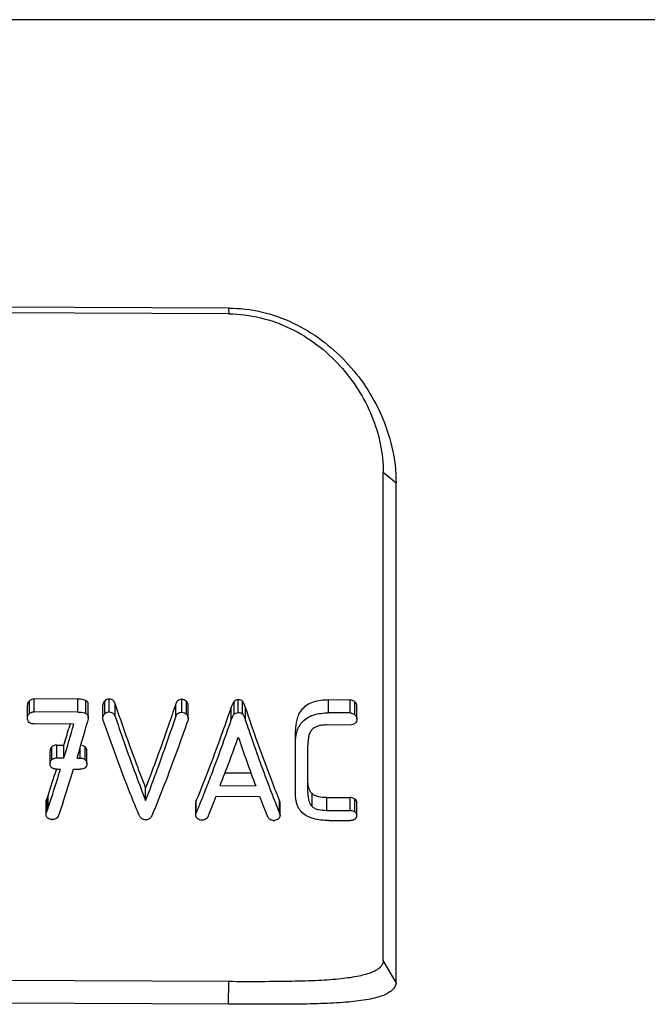
# Model space of a CAD drawing. Units: millimetres. Extents: x 0 to 210, y 0 to 297.
# Drawn here: x 43 to 49, y 239 to 248 of the extents above; entities that cross this region are included whole.
import ezdxf

# ---------------------------------------------------------------- set-up
doc = ezdxf.new("R2010")
doc.units = ezdxf.units.MM
doc.header["$LTSCALE"] = 19.36
doc.layers.get('0').update_dxf_attribs({"linetype": 'CONTINUOUS'})
doc.layers.add('_26_DATUM_AXIS', color=7, linetype='CONTINUOUS')

msp = doc.modelspace()

# ---------------------------------------------------------------- linework, layer by layer
at = {"color": 7}
for p, q in [((45.1695, 245.7114), (34.6695, 245.7601)), ((45.1701, 245.6594), (34.6701, 245.7072)), ((46.555, 239.8662), (46.555, 244.2379)), ((46.6695, 239.6703), (46.6695, 244.1436)), ((43.8195, 242.2078), (43.4277, 242.2092)), ((43.9118, 242.0447), (43.9118, 242.16)), ((45.2946, 242.0748), (45.2946, 242.1901)), ((46.258, 242.1995), (46.0653, 242.2002)), ((43.3678, 242.0387), (43.3678, 242.1539)), ((43.8195, 242.0925), (43.4277, 242.0938)), ((44.043, 242.0379), (44.043, 242.1532)), ((44.8072, 242.0353), (44.8072, 242.1506)), ((46.258, 242.0842), (46.0653, 242.0848)), ((46.3179, 242.0286), (46.3179, 242.1439)), ((43.7823, 241.984), (43.4277, 241.9852)), ((43.7492, 241.984), (43.7379, 241.9452)), ((44.0462, 242.0175), (44.043, 242.0379)), ((44.8072, 242.0353), (44.8024, 242.0149)), ((45.7677, 241.3575), (45.7677, 241.928)), ((46.258, 241.9755), (46.0475, 241.9762)), ((43.5689, 241.6297), (43.5689, 241.7446)), ((43.6287, 241.7958), (43.6935, 241.7956)), ((43.6935, 241.6807), (43.6935, 241.7956)), ((43.8992, 241.6286), (43.8992, 241.7435)), ((45.8795, 241.3725), (45.8795, 241.7961)), ((43.6287, 241.6809), (43.6935, 241.6807)), ((43.8117, 241.6803), (43.8392, 241.6802)), ((43.6288, 241.5801), (43.6628, 241.58)), ((43.6599, 241.5705), (43.6628, 241.58)), ((43.7794, 241.5796), (43.8393, 241.5794)), ((45.1373, 241.5476), (45.3691, 241.5468)), ((44.4258, 241.2987), (44.4258, 241.4138)), ((45.0927, 241.4328), (45.4117, 241.4317)), ((43.5355, 241.3022), (43.5339, 241.2931)), ((43.5339, 241.1778), (43.5339, 241.2931)), ((43.5403, 241.318), (43.5355, 241.3022)), ((43.5355, 241.187), (43.5355, 241.3022)), ((43.5403, 241.2028), (43.5403, 241.318)), ((44.8794, 241.3015), (44.8746, 241.2845)), ((44.8746, 241.1692), (44.8746, 241.2845)), ((44.8794, 241.1863), (44.8794, 241.3015)), ((45.0572, 241.3374), (45.4458, 241.3361)), ((45.6258, 241.1837), (45.6258, 241.2989)), ((45.6307, 241.2805), (45.6258, 241.2989)), ((45.6307, 241.1653), (45.6307, 241.2805)), ((46.0484, 241.3264), (46.2589, 241.3257)), ((46.3188, 241.1655), (46.3188, 241.2807)), ((43.5339, 241.1778), (43.5355, 241.187)), ((43.5355, 241.187), (43.5367, 241.191)), ((43.5367, 241.191), (43.5391, 241.1989)), ((43.5391, 241.1989), (43.5403, 241.2028)), ((43.5491, 241.2233), (43.5516, 241.2306)), ((44.8782, 241.182), (44.8794, 241.1863)), ((44.8794, 241.1863), (44.884, 241.1978)), ((44.8794, 241.1863), (44.884, 241.1976)), ((45.6211, 241.1956), (45.6258, 241.1837)), ((45.6211, 241.1954), (45.6258, 241.1837)), ((46.0484, 241.2113), (46.2589, 241.2105)), ((44.8746, 241.1692), (44.8782, 241.182)), ((45.6258, 241.1837), (45.6307, 241.1653)), ((46.0663, 241.1207), (46.259, 241.1201)), ((45.17, 239.6767), (34.67, 239.7291)), ((45.1695, 239.4747), (34.6695, 239.5277))]:
    msp.add_line(p, q, dxfattribs=at)
at = {"color": 9}
for p, q in [((45.1695, 245.7114), (45.1701, 245.6594)), ((46.6695, 244.1436), (46.555, 244.2379)), ((43.384, 242.0781), (43.384, 242.1934)), ((43.4277, 242.0938), (43.4277, 242.2092)), ((43.8195, 242.0925), (43.8195, 242.2078)), ((43.8888, 242.0805), (43.8888, 242.1958)), ((44.0592, 242.0758), (44.0592, 242.1911)), ((44.0996, 242.0931), (44.0996, 242.2085)), ((44.1531, 242.0518), (44.1531, 242.167)), ((44.6955, 242.0499), (44.6955, 242.1652)), ((44.7505, 242.0909), (44.7505, 242.2062)), ((44.7907, 242.0729), (44.7907, 242.1882)), ((45.2185, 242.0718), (45.2185, 242.1872)), ((45.2557, 242.0876), (45.2557, 242.2029)), ((46.0653, 242.0848), (46.0653, 242.2002)), ((46.258, 242.0842), (46.258, 242.1995)), ((46.3001, 242.0682), (46.3001, 242.1835)), ((45.1926, 242.0214), (45.1926, 242.1367)), ((45.3205, 242.0179), (45.3205, 242.1331)), ((43.585, 241.6663), (43.585, 241.7812)), ((43.6287, 241.6809), (43.6287, 241.7958)), ((43.8392, 241.6802), (43.8392, 241.774)), ((43.8826, 241.6649), (43.8826, 241.7798)), ((43.5516, 241.2306), (43.5516, 241.3458)), ((45.9167, 241.2461), (45.9167, 241.3612)), ((46.0484, 241.2113), (46.0484, 241.3264)), ((46.2589, 241.2105), (46.2589, 241.3257)), ((46.301, 241.1971), (46.301, 241.3123)), ((46.6695, 239.6703), (46.555, 239.8662)), ((45.1695, 239.4747), (45.17, 239.6767))]:
    msp.add_line(p, q, dxfattribs=at)
at = {"color": 7}
for centre, radius, start, end in [((43.4296, 242.02), 0.074, 105.37147, 111.6488), ((44.0971, 242.0369), 0.0543, 134.28342, 146.93193), ((44.0995, 242.0387), 0.0544, 89.87067, 97.98773), ((23.5475, 247.7464), 21.0394, 343.24354, 344.10422), ((22.569, 247.9655), 22.153, 343.51774, 344.36347), ((24.3752, 247.6107), 20.1746, 343.24749, 343.69071), ((29.652, 247.4925), 16.5872, 338.57251, 340.1719), ((60.1749, 246.9735), 15.769, 198.89797, 200.575), ((43.6192, 241.6298), 0.0504, 169.57342, 180.10293), ((29.402, 246.0425), 14.9088, 341.63714, 342.56411), ((28.6534, 246.1643), 15.6938, 341.89337, 342.97977), ((28.0906, 246.3445), 16.3964, 341.99736, 343.10593), ((33.0587, 246.0433), 12.7796, 338.06062, 338.58244), ((57.5089, 245.9579), 12.8064, 200.96607, 201.49586), ((30.3187, 245.6221), 13.9425, 341.64072, 341.88397), ((33.6022, 245.8409), 12.3086, 337.63288, 338.53783), ((56.3088, 245.6251), 11.6791, 201.5457, 202.5029), ((45.3922, 240.6365), 1.8242, 161.79186, 162.8804), ((33.8097, 245.7408), 11.97, 337.69439, 338.06054), ((56.6012, 245.6013), 11.8311, 201.49992, 201.86377), ((43.5894, 241.2093), 0.0798, 264.0831, 269.74257), ((44.4248, 241.1861), 0.06, 202.5055, 217.54688), ((44.4247, 241.1969), 0.0705, 269.87629, 277.91705), ((45.5744, 241.217), 0.0959, 266.33061, 269.8305), ((45.5743, 241.1939), 0.0727, 269.83718, 278.96951)]:
    msp.add_arc(centre, radius, start, end, dxfattribs=at)
for points, knots in [([(45.1695, 245.7114), (45.2671, 245.711), (45.4672, 245.6875), (45.842, 245.5558), (46.1639, 245.3145), (46.4042, 245.011), (46.546, 244.7536), (46.6443, 244.4619), (46.6695, 244.2517), (46.6695, 244.1436)], [0, 0, 0, 0, 0.122726, 0.250886, 0.496444, 0.614939, 0.736413, 0.864002, 1, 1, 1, 1]), ([(45.1701, 245.6594), (45.2653, 245.659), (45.4558, 245.6358), (45.7246, 245.5387), (45.9653, 245.39), (46.1707, 245.2018), (46.3366, 244.9838), (46.4986, 244.6715), (46.555, 244.409), (46.555, 244.2379)], [0, 0, 0, 0, 0.130904, 0.261159, 0.390156, 0.517379, 0.642361, 0.764735, 1, 1, 1, 1]), ([(43.384, 242.1934), (43.3782, 242.1886), (43.3696, 242.1757), (43.3678, 242.1609), (43.3678, 242.1539)], [0, 0, 0, 0, 0.519872, 1, 1, 1, 1]), ([(43.4277, 242.2092), (43.4235, 242.2092), (43.4079, 242.2075), (43.3928, 242.2008), (43.384, 242.1934)], [0, 0, 0, 0, 0.267424, 1, 1, 1, 1]), ([(43.9118, 242.16), (43.9118, 242.1668), (43.9081, 242.1821), (43.896, 242.1923), (43.8888, 242.1958)], [0, 0, 0, 0, 0.463359, 1, 1, 1, 1]), ([(44.0592, 242.1911), (44.0565, 242.1885), (44.0475, 242.1778), (44.043, 242.1634), (44.043, 242.1532)], [0, 0, 0, 0, 0.269061, 1, 1, 1, 1]), ([(44.0996, 242.2085), (44.0917, 242.2085), (44.0764, 242.2053), (44.0642, 242.196), (44.0592, 242.1911)], [0, 0, 0, 0, 0.530336, 1, 1, 1, 1]), ([(44.1531, 242.167), (44.1494, 242.1772), (44.141, 242.193), (44.1201, 242.2062), (44.1066, 242.2084), (44.0996, 242.2085)], [0, 0, 0, 0, 0.447638, 0.709297, 1, 1, 1, 1]), ([(44.4258, 241.4138), (44.4026, 241.4727), (44.3068, 241.722), (44.218, 241.9739), (44.1531, 242.167)], [0, 0, 0, 0, 0.23714, 1, 1, 1, 1]), ([(44.6955, 242.1652), (44.6733, 242.0989), (44.5878, 241.8469), (44.497, 241.5966), (44.4258, 241.4138)], [0, 0, 0, 0, 0.262792, 1, 1, 1, 1]), ([(44.7505, 242.2062), (44.7434, 242.2063), (44.7296, 242.2045), (44.7075, 242.1921), (44.699, 242.1756), (44.6955, 242.1652)], [0, 0, 0, 0, 0.291308, 0.55469, 1, 1, 1, 1]), ([(44.7729, 242.2008), (44.7712, 242.2017), (44.7642, 242.2047), (44.7564, 242.2062), (44.7505, 242.2062)], [0, 0, 0, 0, 0.240619, 1, 1, 1, 1]), ([(44.7907, 242.1882), (44.7894, 242.1894), (44.7839, 242.1942), (44.7778, 242.1984), (44.7729, 242.2008)], [0, 0, 0, 0, 0.241229, 1, 1, 1, 1]), ([(44.8072, 242.1506), (44.8072, 242.1539), (44.8059, 242.1678), (44.7985, 242.1811), (44.7907, 242.1882)], [0, 0, 0, 0, 0.239335, 1, 1, 1, 1]), ([(45.2185, 242.1872), (45.2115, 242.1804), (45.2022, 242.1631), (45.1956, 242.1454), (45.1926, 242.1367)], [0, 0, 0, 0, 0.511847, 1, 1, 1, 1]), ([(45.2557, 242.2029), (45.2484, 242.203), (45.2343, 242.2002), (45.2231, 242.1917), (45.2185, 242.1872)], [0, 0, 0, 0, 0.530617, 1, 1, 1, 1]), ([(45.2946, 242.1901), (45.2899, 242.1947), (45.2768, 242.2008), (45.263, 242.2029), (45.2557, 242.2029)], [0, 0, 0, 0, 0.476737, 1, 1, 1, 1]), ([(45.3205, 242.1331), (45.3189, 242.1379), (45.312, 242.1577), (45.3034, 242.177), (45.2946, 242.1901)], [0, 0, 0, 0, 0.245123, 1, 1, 1, 1]), ([(46.0653, 242.2002), (46.0419, 242.2002), (45.9954, 242.1978), (45.9286, 242.1837), (45.87, 242.1565), (45.8249, 242.1177), (45.7951, 242.072), (45.7723, 242.009), (45.7675, 241.9597), (45.7675, 241.9276)], [0, 0, 0, 0, 0.152437, 0.301366, 0.440988, 0.567504, 0.682872, 0.791572, 1, 1, 1, 1]), ([(46.2863, 242.1924), (46.2842, 242.1934), (46.2752, 242.1974), (46.2654, 242.1995), (46.258, 242.1995)], [0, 0, 0, 0, 0.241244, 1, 1, 1, 1]), ([(46.3179, 242.1439), (46.3179, 242.1509), (46.3151, 242.1659), (46.306, 242.1785), (46.3001, 242.1835)], [0, 0, 0, 0, 0.477843, 1, 1, 1, 1]), ([(43.3678, 242.0387), (43.3678, 242.0457), (43.3696, 242.0604), (43.3782, 242.0732), (43.384, 242.0781)], [0, 0, 0, 0, 0.479231, 1, 1, 1, 1]), ([(43.384, 242.0781), (43.3853, 242.0792), (43.3909, 242.0835), (43.3973, 242.0868), (43.4023, 242.0888)], [0, 0, 0, 0, 0.239562, 1, 1, 1, 1]), ([(43.8195, 242.0925), (43.8255, 242.0925), (43.8489, 242.0918), (43.8731, 242.0882), (43.8888, 242.0805)], [0, 0, 0, 0, 0.255281, 1, 1, 1, 1]), ([(43.8888, 242.0805), (43.896, 242.077), (43.9081, 242.0668), (43.9118, 242.0516), (43.9118, 242.0447)], [0, 0, 0, 0, 0.536335, 1, 1, 1, 1]), ([(44.0707, 242.085), (44.0722, 242.0859), (44.0788, 242.0896), (44.0863, 242.0918), (44.092, 242.0926)], [0, 0, 0, 0, 0.238684, 1, 1, 1, 1]), ([(44.0996, 242.0931), (44.1066, 242.0931), (44.1201, 242.0908), (44.141, 242.0777), (44.1494, 242.0619), (44.1531, 242.0518)], [0, 0, 0, 0, 0.290869, 0.552496, 1, 1, 1, 1]), ([(44.6955, 242.0499), (44.699, 242.0603), (44.7076, 242.0767), (44.7296, 242.0891), (44.7434, 242.0909), (44.7505, 242.0909)], [0, 0, 0, 0, 0.445259, 0.708518, 1, 1, 1, 1]), ([(44.7505, 242.0909), (44.7584, 242.0909), (44.7735, 242.0869), (44.7855, 242.0777), (44.7907, 242.0729)], [0, 0, 0, 0, 0.527412, 1, 1, 1, 1]), ([(44.7907, 242.0729), (44.7934, 242.0703), (44.8027, 242.0599), (44.8072, 242.0455), (44.8072, 242.0353)], [0, 0, 0, 0, 0.27149, 1, 1, 1, 1]), ([(45.1926, 242.1367), (45.1669, 242.0623), (45.0682, 241.7818), (44.9627, 241.5036), (44.8794, 241.3015)], [0, 0, 0, 0, 0.264664, 1, 1, 1, 1]), ([(45.1926, 242.0214), (45.1956, 242.0302), (45.2022, 242.0479), (45.2115, 242.0651), (45.2185, 242.0718)], [0, 0, 0, 0, 0.48823, 1, 1, 1, 1]), ([(45.2185, 242.0718), (45.2231, 242.0764), (45.2344, 242.0849), (45.2484, 242.0876), (45.2557, 242.0876)], [0, 0, 0, 0, 0.469377, 1, 1, 1, 1]), ([(45.2557, 242.0876), (45.263, 242.0876), (45.2768, 242.0855), (45.2899, 242.0794), (45.2946, 242.0748)], [0, 0, 0, 0, 0.523302, 1, 1, 1, 1]), ([(45.2946, 242.0748), (45.2976, 242.0703), (45.3084, 242.0523), (45.3155, 242.0325), (45.3205, 242.0179)], [0, 0, 0, 0, 0.257516, 1, 1, 1, 1]), ([(45.6258, 241.2989), (45.5998, 241.3635), (45.4916, 241.6392), (45.3927, 241.9184), (45.3205, 242.1331)], [0, 0, 0, 0, 0.235181, 1, 1, 1, 1]), ([(45.7675, 241.813), (45.7675, 241.845), (45.7724, 241.8942), (45.7952, 241.957), (45.8251, 242.0026), (45.8702, 242.0414), (45.9287, 242.0684), (45.9955, 242.0824), (46.0419, 242.0849), (46.0653, 242.0848)], [0, 0, 0, 0, 0.208336, 0.31699, 0.432339, 0.558875, 0.698538, 0.847512, 1, 1, 1, 1]), ([(46.258, 242.0842), (46.2621, 242.0841), (46.2772, 242.0823), (46.2916, 242.0753), (46.3001, 242.0682)], [0, 0, 0, 0, 0.267877, 1, 1, 1, 1]), ([(46.3001, 242.0682), (46.306, 242.0632), (46.3151, 242.0506), (46.3179, 242.0357), (46.3179, 242.0286)], [0, 0, 0, 0, 0.522686, 1, 1, 1, 1]), ([(43.3836, 241.999), (43.378, 242.0041), (43.3697, 242.0169), (43.3678, 242.0317), (43.3678, 242.0387)], [0, 0, 0, 0, 0.519099, 1, 1, 1, 1]), ([(43.4277, 241.9852), (43.4236, 241.9852), (43.4081, 241.986), (43.3921, 241.9914), (43.3836, 241.999)], [0, 0, 0, 0, 0.266987, 1, 1, 1, 1]), ([(44.043, 242.0379), (44.043, 242.0404), (44.0437, 242.0504), (44.0474, 242.0602), (44.0516, 242.0666)], [0, 0, 0, 0, 0.243752, 1, 1, 1, 1]), ([(44.3694, 241.1631), (44.3418, 241.2292), (44.2272, 241.5113), (44.1226, 241.7974), (44.0462, 242.0175)], [0, 0, 0, 0, 0.235055, 1, 1, 1, 1]), ([(44.1531, 242.0518), (44.1754, 241.9853), (44.2619, 241.7328), (44.3538, 241.482), (44.4258, 241.2987)], [0, 0, 0, 0, 0.262461, 1, 1, 1, 1]), ([(44.4258, 241.2987), (44.4487, 241.3576), (44.5432, 241.6063), (44.6311, 241.8575), (44.6955, 242.0499)], [0, 0, 0, 0, 0.237229, 1, 1, 1, 1]), ([(44.8024, 242.0149), (44.776, 241.9388), (44.6749, 241.6521), (44.5667, 241.3679), (44.4811, 241.1614)], [0, 0, 0, 0, 0.264876, 1, 1, 1, 1]), ([(44.9558, 241.3766), (44.9758, 241.4276), (45.0582, 241.6413), (45.1357, 241.8568), (45.1926, 242.0214)], [0, 0, 0, 0, 0.239297, 1, 1, 1, 1]), ([(45.3205, 242.0179), (45.3394, 241.9617), (45.4129, 241.7465), (45.4903, 241.5326), (45.5505, 241.3756)], [0, 0, 0, 0, 0.260478, 1, 1, 1, 1]), ([(46.3001, 241.9894), (46.2988, 241.9884), (46.2931, 241.9842), (46.2865, 241.9812), (46.2814, 241.9794)], [0, 0, 0, 0, 0.237638, 1, 1, 1, 1]), ([(46.3179, 242.0286), (46.3179, 242.0216), (46.3152, 242.0067), (46.306, 241.9943), (46.3001, 241.9894)], [0, 0, 0, 0, 0.478759, 1, 1, 1, 1]), ([(45.9164, 241.9347), (45.9076, 241.9252), (45.8941, 241.9032), (45.8843, 241.8672), (45.8801, 241.8315), (45.8793, 241.8078), (45.8793, 241.7961)], [0, 0, 0, 0, 0.266165, 0.515785, 0.759073, 1, 1, 1, 1]), ([(46.0475, 241.9762), (46.035, 241.9763), (45.9892, 241.9748), (45.9395, 241.9595), (45.9164, 241.9347)], [0, 0, 0, 0, 0.270381, 1, 1, 1, 1]), ([(43.585, 241.7812), (43.5797, 241.7764), (43.5715, 241.7649), (43.5689, 241.7511), (43.5689, 241.7446)], [0, 0, 0, 0, 0.524258, 1, 1, 1, 1]), ([(43.6287, 241.7958), (43.6245, 241.7958), (43.609, 241.7949), (43.5934, 241.7888), (43.585, 241.7812)], [0, 0, 0, 0, 0.272116, 1, 1, 1, 1]), ([(43.8826, 241.7798), (43.8808, 241.7813), (43.8729, 241.787), (43.8637, 241.7909), (43.8564, 241.7928)], [0, 0, 0, 0, 0.23309, 1, 1, 1, 1]), ([(43.8992, 241.7435), (43.8992, 241.75), (43.8966, 241.7638), (43.8881, 241.7752), (43.8826, 241.7798)], [0, 0, 0, 0, 0.473799, 1, 1, 1, 1]), ([(43.5847, 241.593), (43.5792, 241.5976), (43.5708, 241.6093), (43.5689, 241.6232), (43.5689, 241.6297)], [0, 0, 0, 0, 0.524641, 1, 1, 1, 1]), ([(43.5697, 241.6389), (43.5701, 241.6414), (43.5728, 241.6516), (43.579, 241.6609), (43.585, 241.6663)], [0, 0, 0, 0, 0.236212, 1, 1, 1, 1]), ([(43.585, 241.6663), (43.5867, 241.6679), (43.5947, 241.6741), (43.6046, 241.6778), (43.6122, 241.6794)], [0, 0, 0, 0, 0.229618, 1, 1, 1, 1]), ([(43.8392, 241.6802), (43.8427, 241.6802), (43.856, 241.6789), (43.869, 241.6742), (43.8772, 241.6689)], [0, 0, 0, 0, 0.265127, 1, 1, 1, 1]), ([(43.8826, 241.6649), (43.8881, 241.6603), (43.8966, 241.6489), (43.8992, 241.6351), (43.8992, 241.6286)], [0, 0, 0, 0, 0.52659, 1, 1, 1, 1]), ([(43.8992, 241.6286), (43.8992, 241.6222), (43.8966, 241.6085), (43.8881, 241.5972), (43.8826, 241.5927)], [0, 0, 0, 0, 0.475019, 1, 1, 1, 1]), ([(43.6288, 241.5801), (43.6247, 241.5802), (43.6093, 241.5809), (43.5934, 241.5858), (43.5847, 241.593)], [0, 0, 0, 0, 0.268948, 1, 1, 1, 1]), ([(43.8826, 241.5927), (43.8808, 241.5912), (43.8725, 241.5852), (43.8624, 241.5819), (43.8547, 241.5806)], [0, 0, 0, 0, 0.229812, 1, 1, 1, 1]), ([(45.9167, 241.3612), (45.9095, 241.3681), (45.8979, 241.3836), (45.8846, 241.4182), (45.8815, 241.4453), (45.8804, 241.4629)], [0, 0, 0, 0, 0.269566, 0.518817, 1, 1, 1, 1]), ([(45.8797, 241.3725), (45.8797, 241.3615), (45.8808, 241.3342), (45.8869, 241.2896), (45.904, 241.2583), (45.9167, 241.2461)], [0, 0, 0, 0, 0.243365, 0.608178, 1, 1, 1, 1]), ([(43.5516, 241.3458), (43.549, 241.3388), (43.5463, 241.3291), (43.5416, 241.3202), (43.5403, 241.318)], [0, 0, 0, 0, 0.743845, 1, 1, 1, 1]), ([(46.0663, 241.1207), (46.0428, 241.1208), (45.9964, 241.1231), (45.9125, 241.1376), (45.8386, 241.173), (45.7956, 241.2292), (45.7726, 241.2847), (45.768, 241.3288), (45.768, 241.3575)], [0, 0, 0, 0, 0.162381, 0.320084, 0.588751, 0.699361, 0.801748, 1, 1, 1, 1]), ([(46.0484, 241.3264), (46.0237, 241.3265), (45.987, 241.3284), (45.9428, 241.3428), (45.9239, 241.3542), (45.9167, 241.3612)], [0, 0, 0, 0, 0.533993, 0.782627, 1, 1, 1, 1]), ([(46.301, 241.3123), (46.2993, 241.3135), (46.2917, 241.3182), (46.2833, 241.3216), (46.2767, 241.3233)], [0, 0, 0, 0, 0.232617, 1, 1, 1, 1]), ([(46.3188, 241.2807), (46.3188, 241.2864), (46.3154, 241.299), (46.3065, 241.3085), (46.301, 241.3123)], [0, 0, 0, 0, 0.460256, 1, 1, 1, 1]), ([(45.9167, 241.2461), (45.9239, 241.2391), (45.9428, 241.2277), (45.9869, 241.2132), (46.0236, 241.2114), (46.0484, 241.2113)], [0, 0, 0, 0, 0.217487, 0.465435, 1, 1, 1, 1]), ([(46.2589, 241.2105), (46.2629, 241.2105), (46.2777, 241.209), (46.2921, 241.2033), (46.301, 241.1971)], [0, 0, 0, 0, 0.273331, 1, 1, 1, 1]), ([(46.3151, 241.1811), (46.3143, 241.1826), (46.3107, 241.1888), (46.3055, 241.194), (46.301, 241.1971)], [0, 0, 0, 0, 0.230666, 1, 1, 1, 1]), ([(43.5424, 241.1474), (43.5407, 241.1496), (43.5351, 241.1589), (43.5339, 241.17), (43.5339, 241.1778)], [0, 0, 0, 0, 0.267868, 1, 1, 1, 1]), ([(43.5811, 241.1298), (43.578, 241.1302), (43.5666, 241.132), (43.5551, 241.136), (43.5485, 241.1412)], [0, 0, 0, 0, 0.27372, 1, 1, 1, 1]), ([(43.6247, 241.1383), (43.6231, 241.1373), (43.6161, 241.1332), (43.6081, 241.131), (43.6019, 241.1302)], [0, 0, 0, 0, 0.228365, 1, 1, 1, 1]), ([(43.6425, 241.1606), (43.6414, 241.1586), (43.6369, 241.1502), (43.6308, 241.1423), (43.6247, 241.1383)], [0, 0, 0, 0, 0.234732, 1, 1, 1, 1]), ([(44.3921, 241.1357), (44.3906, 241.1367), (44.3851, 241.1407), (44.3803, 241.1456), (44.3772, 241.1495)], [0, 0, 0, 0, 0.26579, 1, 1, 1, 1]), ([(44.41, 241.128), (44.4083, 241.1283), (44.402, 241.13), (44.3961, 241.133), (44.3921, 241.1357)], [0, 0, 0, 0, 0.270587, 1, 1, 1, 1]), ([(44.4585, 241.1354), (44.4569, 241.1344), (44.4494, 241.1303), (44.4409, 241.1281), (44.4344, 241.1272)], [0, 0, 0, 0, 0.226867, 1, 1, 1, 1]), ([(44.4811, 241.1614), (44.4801, 241.159), (44.4747, 241.1487), (44.4659, 241.1404), (44.4585, 241.1354)], [0, 0, 0, 0, 0.228385, 1, 1, 1, 1]), ([(44.8809, 241.1475), (44.8799, 241.1492), (44.8762, 241.1559), (44.8746, 241.1636), (44.8746, 241.1692)], [0, 0, 0, 0, 0.262865, 1, 1, 1, 1]), ([(44.8908, 241.1365), (44.8898, 241.1373), (44.8861, 241.1406), (44.8829, 241.1444), (44.8809, 241.1475)], [0, 0, 0, 0, 0.264736, 1, 1, 1, 1]), ([(44.9313, 241.1234), (44.9235, 241.1235), (44.9089, 241.1253), (44.896, 241.1324), (44.8908, 241.1365)], [0, 0, 0, 0, 0.541049, 1, 1, 1, 1]), ([(44.9847, 241.157), (44.9811, 241.1484), (44.9682, 241.1286), (44.9441, 241.1234), (44.9313, 241.1234)], [0, 0, 0, 0, 0.421547, 1, 1, 1, 1]), ([(45.5683, 241.1214), (45.5563, 241.1221), (45.5342, 241.1283), (45.5224, 241.147), (45.519, 241.1552)], [0, 0, 0, 0, 0.574138, 1, 1, 1, 1]), ([(45.6133, 241.1336), (45.6115, 241.1323), (45.6032, 241.1267), (45.5933, 241.1233), (45.5857, 241.1221)], [0, 0, 0, 0, 0.225978, 1, 1, 1, 1]), ([(45.6307, 241.1653), (45.6307, 241.1595), (45.6273, 241.147), (45.6187, 241.1376), (45.6133, 241.1336)], [0, 0, 0, 0, 0.464086, 1, 1, 1, 1]), ([(46.3011, 241.1316), (46.2993, 241.1304), (46.2912, 241.1257), (46.282, 241.1229), (46.2749, 241.1216)], [0, 0, 0, 0, 0.229245, 1, 1, 1, 1]), ([(46.3073, 241.1367), (46.3093, 241.1388), (46.316, 241.147), (46.3189, 241.1578), (46.3188, 241.1654)], [0, 0, 0, 0, 0.274795, 1, 1, 1, 1]), ([(46.555, 239.8662), (46.555, 239.8559), (46.5505, 239.8341), (46.5296, 239.8055), (46.4973, 239.7809), (46.4342, 239.7495), (46.3258, 239.7211), (46.1645, 239.6985), (45.9631, 239.6847), (45.7249, 239.6779), (45.4563, 239.6758), (45.2677, 239.6762), (45.17, 239.6767)], [0, 0, 0, 0, 0.02145, 0.044597, 0.071978, 0.104927, 0.190319, 0.30285, 0.442706, 0.608729, 0.797355, 1, 1, 1, 1]), ([(46.6695, 239.6703), (46.6695, 239.6589), (46.6645, 239.6346), (46.6408, 239.6025), (46.6034, 239.575), (46.5532, 239.5515), (46.4911, 239.5321), (46.3875, 239.5094), (46.232, 239.4908), (46.0154, 239.4789), (45.7588, 239.474), (45.4724, 239.4734), (45.2714, 239.4742), (45.1695, 239.4747)], [0, 0, 0, 0, 0.021827, 0.045775, 0.074833, 0.109972, 0.151458, 0.199316, 0.313028, 0.451098, 0.614865, 0.804688, 1, 1, 1, 1])]:
    msp.add_open_spline(points, degree=3, knots=knots, dxfattribs=at)
for points in [[(43.8682, 242.203), (43.8524, 242.2068), (43.8358, 242.2078), (43.8195, 242.2078)], [(43.8888, 242.1958), (43.8823, 242.199), (43.8753, 242.2013), (43.8682, 242.203)], [(46.3001, 242.1835), (46.2959, 242.187), (46.2912, 242.19), (46.2863, 242.1924)], [(43.41, 242.0913), (43.4157, 242.0929), (43.4217, 242.0938), (43.4277, 242.0938)], [(44.0592, 242.0758), (44.0627, 242.0792), (44.0665, 242.0824), (44.0707, 242.085)], [(43.9118, 242.0447), (43.9118, 242.0277), (43.9077, 242.0106), (43.9021, 241.9945)], [(46.2814, 241.9794), (46.2739, 241.9769), (46.2659, 241.9755), (46.258, 241.9755)], [(43.6122, 241.6794), (43.6176, 241.6804), (43.6232, 241.6809), (43.6287, 241.6809)], [(43.8772, 241.6689), (43.8791, 241.6677), (43.8809, 241.6663), (43.8826, 241.6649)], [(43.8547, 241.5806), (43.8496, 241.5798), (43.8445, 241.5794), (43.8393, 241.5794)], [(43.6843, 241.277), (43.6766, 241.2533), (43.6671, 241.2302), (43.6594, 241.2065)], [(46.2767, 241.3233), (46.2709, 241.3248), (46.2649, 241.3257), (46.2589, 241.3257)], [(43.5403, 241.2028), (43.5442, 241.2092), (43.5467, 241.2163), (43.5491, 241.2233)], [(43.5485, 241.1412), (43.5463, 241.143), (43.5442, 241.1451), (43.5424, 241.1474)], [(43.6019, 241.1302), (43.5976, 241.1296), (43.5933, 241.1294), (43.589, 241.1294)], [(43.6488, 241.1735), (43.6469, 241.1691), (43.6447, 241.1648), (43.6425, 241.1606)], [(44.4245, 241.1265), (44.4196, 241.1265), (44.4147, 241.1269), (44.41, 241.128)], [(46.2749, 241.1216), (46.2697, 241.1206), (46.2643, 241.12), (46.259, 241.1201)], [(46.3011, 241.1316), (46.3033, 241.1331), (46.3054, 241.1348), (46.3073, 241.1367)], [(46.3188, 241.1654), (46.3188, 241.1708), (46.3175, 241.1763), (46.3151, 241.1811)]]:
    msp.add_open_spline(points, degree=3, dxfattribs=at)
at = {"layer": '_26_DATUM_AXIS', "color": 7}
msp.add_line((113.4195, 248.2953), (27.9656, 248.2953), dxfattribs=at)

doc.saveas('drawing.dxf')
